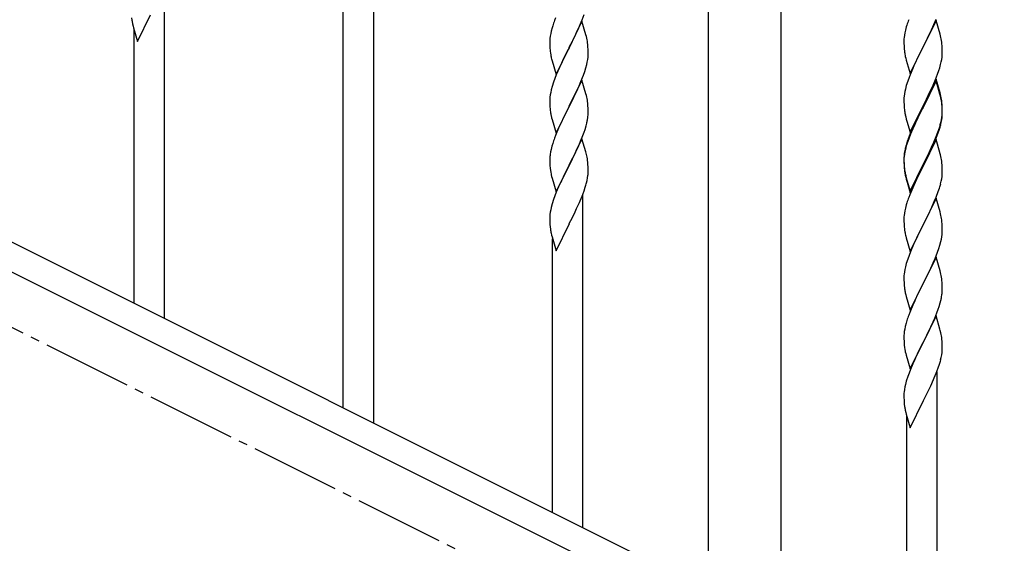
# Model space of a CAD drawing. Units: millimetres. Extents: x 0 to 8280, y 0 to 5795.
# Drawn here: x 1550 to 2101, y 4104 to 4396 of the extents above; entities that cross this region are included whole.
import ezdxf

# ---------------------------------------------------------------- set-up
doc = ezdxf.new("R2010")
doc.units = ezdxf.units.MM
doc.linetypes.add('YCENTER_1', pattern=[13, 10, -1, 1, -1])
doc.layers.add('YKK_A1', color=4, linetype='Continuous', lineweight=30)

msp = doc.modelspace()

# ---------------------------------------------------------------- linework, layer by layer
at = {"layer": 'YKK_A1', "linetype": 'Continuous', "ltscale": 0.5}
for p, q in [((1935.37, 4093.99), (1935.37, 4674.49)), ((1975.87, 4094.79), (1975.87, 4674.49)), ((1109.51, 4490.32), (1914.39, 4087.79)), ((1096.85, 4479.88), (1901.74, 4077.35))]:
    msp.add_line(p, q, dxfattribs=at)
at = {"layer": 'YKK_A1'}
for p, q in [((1731.12, 4179.44), (1731.12, 4430.84)), ((1748.12, 4170.94), (1748.12, 4430.84)), ((1631.12, 4229.45), (1631.12, 4415.65)), ((1616.07, 4384.33), (1623.3, 4399.18)), ((1864.6, 4396.36), (1865.74, 4399.39)), ((1612.77, 4397.6), (1612.92, 4396.28)), ((1613.29, 4394.1), (1613.56, 4392.93)), ((1849.8, 4397.54), (1849.22, 4396.02)), ((1864.52, 4395.63), (1857.3, 4380.76)), ((1863.13, 4392.83), (1863.56, 4393.83)), ((1863.56, 4393.83), (1864.6, 4396.36)), ((1866.79, 4387.98), (1864.52, 4395.63)), ((2046.19, 4393.49), (2045.9, 4392.51)), ((2062.52, 4396.1), (2055.3, 4381.24)), ((2060.02, 4390.85), (2061.35, 4393.81)), ((2061.35, 4393.81), (2062.6, 4396.83)), ((2064.79, 4388.46), (2062.52, 4396.1)), ((1613.56, 4392.93), (1613.81, 4391.97)), ((1613.81, 4391.97), (1616.07, 4384.33)), ((1614.12, 4237.96), (1614.12, 4390.91)), ((1847.06, 4388.71), (1846.82, 4387.35)), ((1847.38, 4390.1), (1847.06, 4388.71)), ((1847.9, 4392.03), (1847.38, 4390.1)), ((1848.19, 4393.01), (1847.9, 4392.03)), ((1859.18, 4384.48), (1860.69, 4387.54)), ((1860.69, 4387.54), (1861.58, 4389.41)), ((1861.58, 4389.41), (1863.13, 4392.83)), ((1867.04, 4387.03), (1866.79, 4387.98)), ((2044.82, 4387.83), (2044.66, 4386.54)), ((2045.06, 4389.19), (2044.82, 4387.83)), ((2045.38, 4390.58), (2045.06, 4389.19)), ((2045.9, 4392.51), (2045.38, 4390.58)), ((2055.47, 4381.57), (2060.02, 4390.85)), ((2065.04, 4387.5), (2064.79, 4388.46)), ((1846.6, 4385.23), (1846.58, 4384.43)), ((1846.58, 4384.43), (1846.6, 4382.57)), ((1846.66, 4386.06), (1846.6, 4385.23)), ((1846.6, 4382.57), (1846.63, 4381.56)), ((1846.82, 4387.35), (1846.66, 4386.06)), ((1857.47, 4381.09), (1859.18, 4384.48)), ((1867.25, 4386.09), (1867.04, 4387.03)), ((1867.91, 4381.22), (1867.8, 4382.63)), ((2044.6, 4385.71), (2044.58, 4384.91)), ((2044.58, 4384.91), (2044.6, 4383.05)), ((2044.66, 4386.54), (2044.6, 4385.71)), ((2044.6, 4383.05), (2044.63, 4382.04)), ((2044.63, 4382.04), (2044.67, 4381.1)), ((2065.25, 4386.56), (2065.04, 4387.5)), ((2065.91, 4381.7), (2065.8, 4383.11)), ((1846.63, 4381.56), (1846.67, 4380.62)), ((1846.67, 4380.62), (1846.75, 4379.45)), ((1846.92, 4377.86), (1847.07, 4376.87)), ((1850.07, 4365.9), (1857.3, 4380.76)), ((1856.78, 4379.74), (1854.13, 4374.45)), ((1857.3, 4380.76), (1856.78, 4379.74)), ((1857.3, 4380.76), (1857.47, 4381.09)), ((1867.97, 4379.97), (1867.91, 4381.22)), ((1868.01, 4378.25), (1867.97, 4379.97)), ((1868, 4376.3), (1868.02, 4377.1)), ((1868.02, 4377.1), (1868.01, 4378.25)), ((2044.67, 4381.1), (2044.75, 4379.93)), ((2048.07, 4366.38), (2055.3, 4381.24)), ((2053.41, 4377.53), (2051.24, 4373.08)), ((2055.13, 4380.91), (2053.41, 4377.53)), ((2055.3, 4381.24), (2055.13, 4380.91)), ((2055.3, 4381.24), (2055.47, 4381.57)), ((2065.97, 4380.46), (2065.91, 4381.7)), ((2066.01, 4378.73), (2065.97, 4380.46)), ((2066, 4376.78), (2066.02, 4377.58)), ((2066.02, 4377.58), (2066.01, 4378.73)), ((1847.56, 4374.51), (1847.81, 4373.55)), ((1847.81, 4373.55), (1850.07, 4365.9)), ((1853.02, 4372.13), (1851.91, 4369.7)), ((1854.13, 4374.45), (1853.02, 4372.13)), ((1866.7, 4369.5), (1867.22, 4371.43)), ((1867.22, 4371.43), (1867.53, 4372.82)), ((1867.53, 4372.82), (1867.77, 4374.18)), ((1867.77, 4374.18), (1867.94, 4375.47)), ((1867.94, 4375.47), (1868, 4376.3)), ((2045.34, 4375.93), (2045.56, 4374.99)), ((2045.56, 4374.99), (2045.87, 4373.79)), ((2045.87, 4373.79), (2048.07, 4366.38)), ((2051.24, 4373.08), (2050.13, 4370.67)), ((2064.56, 4369.49), (2065.1, 4371.43)), ((2065.1, 4371.43), (2065.44, 4372.84)), ((2065.44, 4372.84), (2065.7, 4374.21)), ((2065.7, 4374.21), (2065.89, 4375.53)), ((1850.2, 4365.69), (1849.41, 4363.66)), ((1851.91, 4369.7), (1850.2, 4365.69)), ((1863.99, 4361.97), (1865.38, 4365.51)), ((1865.38, 4365.51), (1866.08, 4367.52)), ((1866.08, 4367.52), (1866.7, 4369.5)), ((2048, 4365.66), (2047.41, 4364.14)), ((2049.47, 4369.19), (2048, 4365.66)), ((2050.13, 4370.67), (2049.47, 4369.19)), ((2062.19, 4362.95), (2063.38, 4365.99)), ((2063.38, 4365.99), (2064.08, 4368)), ((2064.08, 4368), (2064.56, 4369.49)), ((1848.68, 4361.64), (1847.9, 4359.16)), ((1849.41, 4363.66), (1848.68, 4361.64)), ((1864.52, 4362.75), (1857.3, 4347.9)), ((1862.91, 4359.46), (1863.99, 4361.97)), ((1866.79, 4355.11), (1864.52, 4362.75)), ((2046.68, 4362.12), (2045.9, 4359.64)), ((2047.41, 4364.14), (2046.68, 4362.12)), ((2062.52, 4363.23), (2055.3, 4348.37)), ((2062.52, 4362.32), (2055.3, 4347.46)), ((2060.91, 4359.94), (2062.19, 4362.95)), ((2064.79, 4355.59), (2062.52, 4363.23)), ((2064.72, 4354.92), (2062.52, 4362.32)), ((1847.06, 4355.84), (1846.82, 4354.49)), ((1847.38, 4357.24), (1847.06, 4355.84)), ((1847.9, 4359.16), (1847.38, 4357.24)), ((1857.47, 4348.23), (1861.58, 4356.54)), ((1861.58, 4356.54), (1862.91, 4359.46)), ((1867.04, 4354.15), (1866.79, 4355.11)), ((2044.82, 4354.96), (2044.66, 4353.67)), ((2045.06, 4356.32), (2044.82, 4354.96)), ((2045.38, 4357.71), (2045.06, 4356.32)), ((2045.9, 4359.64), (2045.38, 4357.71)), ((2057.18, 4352.09), (2059.13, 4356.07)), ((2059.13, 4356.07), (2059.8, 4357.5)), ((2059.8, 4357.5), (2060.91, 4359.94)), ((2064.91, 4354.19), (2064.72, 4354.92)), ((2065.04, 4354.63), (2064.79, 4355.59)), ((2065.25, 4353.69), (2065.04, 4354.63)), ((1846.6, 4352.37), (1846.58, 4351.57)), ((1846.58, 4351.57), (1846.6, 4349.7)), ((1846.66, 4353.19), (1846.6, 4352.37)), ((1846.6, 4349.7), (1846.63, 4348.69)), ((1846.82, 4354.49), (1846.66, 4353.19)), ((1867.25, 4353.21), (1867.04, 4354.15)), ((1867.91, 4348.35), (1867.8, 4349.76)), ((2044.6, 4352.84), (2044.58, 4352.04)), ((2044.58, 4352.04), (2044.6, 4350.18)), ((2044.66, 4353.67), (2044.6, 4352.84)), ((2044.6, 4350.18), (2044.63, 4349.17)), ((2044.63, 4349.17), (2044.67, 4348.23)), ((2055.47, 4348.71), (2057.18, 4352.09)), ((2065.25, 4352.78), (2064.91, 4354.19)), ((2065.91, 4348.83), (2065.8, 4350.24)), ((2065.91, 4347.91), (2065.8, 4349.32)), ((1846.63, 4348.69), (1846.67, 4347.75)), ((1846.67, 4347.75), (1846.75, 4346.59)), ((1850.07, 4333.04), (1857.3, 4347.9)), ((1856.96, 4347.23), (1854.35, 4342.03)), ((1857.3, 4347.9), (1856.96, 4347.23)), ((1857.3, 4347.9), (1857.47, 4348.23)), ((1867.97, 4347.1), (1867.91, 4348.35)), ((1868.01, 4345.38), (1867.97, 4347.1)), ((1868.02, 4344.23), (1868.01, 4345.38)), ((2044.67, 4348.23), (2044.75, 4347.06)), ((2048.07, 4333.52), (2055.3, 4348.37)), ((2054.96, 4347.7), (2051.69, 4341.15)), ((2054.96, 4346.79), (2052.35, 4341.6)), ((2055.3, 4348.37), (2054.96, 4347.7)), ((2055.3, 4347.46), (2054.96, 4346.79)), ((2055.3, 4348.37), (2055.47, 4348.71)), ((2065.97, 4347.58), (2065.91, 4348.83)), ((2065.97, 4346.67), (2065.91, 4347.91)), ((2065.94, 4343.08), (2066, 4343.91)), ((2066.01, 4345.86), (2065.97, 4347.58)), ((2066.01, 4344.94), (2065.97, 4346.67)), ((2066, 4343.91), (2066.02, 4344.71)), ((2066, 4342.99), (2066.02, 4343.79)), ((2066.02, 4344.71), (2066.01, 4345.86)), ((2066.02, 4343.79), (2066.01, 4344.94)), ((1847.29, 4342.82), (1847.56, 4341.64)), ((1847.56, 4341.64), (1847.81, 4340.68)), ((1847.81, 4340.68), (1850.07, 4333.04)), ((1852.57, 4338.3), (1851.47, 4335.84)), ((1853.24, 4339.73), (1852.57, 4338.3)), ((1854.35, 4342.03), (1853.24, 4339.73)), ((1866.84, 4337.12), (1867.22, 4338.56)), ((1867.62, 4340.41), (1867.84, 4341.74)), ((2045.34, 4343.06), (2045.56, 4342.12)), ((2045.56, 4342.12), (2045.87, 4340.92)), ((2045.87, 4340.92), (2046.24, 4339.65)), ((2046.24, 4339.65), (2048.07, 4333.52)), ((2050.57, 4338.78), (2049.47, 4336.32)), ((2051.69, 4341.15), (2050.57, 4338.78)), ((2051.02, 4338.82), (2050.57, 4337.86)), ((2052.35, 4341.6), (2051.02, 4338.82)), ((2065.1, 4337.64), (2065.44, 4339.06)), ((2065.22, 4339.04), (2065.53, 4340.44)), ((2065.44, 4339.06), (2065.7, 4340.42)), ((2065.53, 4340.44), (2065.77, 4341.79)), ((2065.7, 4340.42), (2065.89, 4341.74)), ((2065.77, 4341.79), (2065.94, 4343.08)), ((1851.47, 4335.84), (1849.8, 4331.8)), ((1865, 4331.63), (1865.74, 4333.65)), ((1865.74, 4333.65), (1866.25, 4335.15)), ((1866.25, 4335.15), (1866.84, 4337.12)), ((2048, 4332.79), (2047.22, 4330.76)), ((2049.47, 4336.32), (2048, 4332.79)), ((2049.47, 4335.4), (2048.2, 4332.38)), ((2050.57, 4337.86), (2049.47, 4335.4)), ((2062.6, 4331.1), (2063.56, 4333.63)), ((2062.6, 4330.18), (2063.74, 4333.22)), ((2063.56, 4333.63), (2064.08, 4335.14)), ((2063.74, 4333.22), (2064.4, 4335.21)), ((2064.08, 4335.14), (2064.56, 4336.62)), ((1848.19, 4327.28), (1847.76, 4325.81)), ((1849.8, 4331.8), (1849.22, 4330.28)), ((1864.52, 4329.89), (1857.3, 4315.03)), ((1862.91, 4326.59), (1863.78, 4328.6)), ((1863.78, 4328.6), (1865, 4331.63)), ((1866.72, 4322.49), (1864.52, 4329.89)), ((2046.19, 4327.75), (2045.76, 4326.28)), ((2046.68, 4328.33), (2045.9, 4325.86)), ((2047.41, 4330.35), (2046.68, 4328.33)), ((2048.2, 4332.38), (2047.41, 4330.35)), ((2062.52, 4329.45), (2055.3, 4314.59)), ((2060.02, 4325.11), (2061.35, 4328.07)), ((2061.13, 4326.65), (2061.56, 4327.65)), ((2061.35, 4328.07), (2062.6, 4331.1)), ((2061.56, 4327.65), (2062.6, 4330.18)), ((2064.65, 4322.29), (2062.52, 4329.45)), ((1846.98, 4322.51), (1846.76, 4321.18)), ((1847.27, 4323.9), (1846.98, 4322.51)), ((1847.76, 4325.81), (1847.27, 4323.9)), ((1859.39, 4319.16), (1860.91, 4322.26)), ((1860.91, 4322.26), (1861.58, 4323.67)), ((1861.58, 4323.67), (1862.91, 4326.59)), ((1866.91, 4321.76), (1866.72, 4322.49)), ((1867.25, 4320.35), (1866.91, 4321.76)), ((2044.98, 4322.99), (2044.76, 4321.66)), ((2045.06, 4322.53), (2044.82, 4321.18)), ((2045.27, 4324.38), (2044.98, 4322.99)), ((2045.38, 4323.93), (2045.06, 4322.53)), ((2045.76, 4326.28), (2045.27, 4324.38)), ((2045.9, 4325.86), (2045.38, 4323.93)), ((2055.47, 4315.84), (2058.69, 4322.28)), ((2058.69, 4322.28), (2060.02, 4325.11)), ((2058.69, 4321.36), (2059.58, 4323.23)), ((2059.58, 4323.23), (2061.13, 4326.65)), ((2064.72, 4322.05), (2064.65, 4322.29)), ((2065.04, 4320.85), (2064.72, 4322.05)), ((1846.63, 4319.9), (1846.58, 4319.09)), ((1846.58, 4319.09), (1846.58, 4318.69)), ((1846.58, 4318.69), (1846.6, 4316.83)), ((1846.6, 4316.83), (1846.63, 4315.82)), ((1857.47, 4315.36), (1859.39, 4319.16)), ((1867.91, 4315.48), (1867.8, 4316.89)), ((2044.63, 4320.38), (2044.58, 4319.57)), ((2044.58, 4319.57), (2044.58, 4319.17)), ((2044.58, 4319.17), (2044.6, 4317.31)), ((2044.6, 4319.05), (2044.58, 4318.25)), ((2044.58, 4318.25), (2044.6, 4316.39)), ((2044.66, 4319.88), (2044.6, 4319.05)), ((2044.6, 4317.31), (2044.63, 4316.3)), ((2044.6, 4316.39), (2044.63, 4315.38)), ((2044.63, 4316.3), (2044.67, 4315.36)), ((2044.82, 4321.18), (2044.66, 4319.88)), ((2055.47, 4314.92), (2057.18, 4318.31)), ((2057.18, 4318.31), (2058.69, 4321.36)), ((2065.25, 4319.91), (2065.04, 4320.85)), ((2065.91, 4315.04), (2065.8, 4316.45)), ((1846.63, 4315.82), (1846.67, 4314.88)), ((1846.67, 4314.88), (1846.77, 4313.44)), ((1846.77, 4313.44), (1846.92, 4312.13)), ((1846.92, 4312.13), (1847.07, 4311.14)), ((1847.07, 4311.14), (1847.24, 4310.18)), ((1850.07, 4300.17), (1857.3, 4315.03)), ((1857.13, 4314.7), (1854.78, 4310.04)), ((1857.3, 4315.03), (1857.13, 4314.7)), ((1857.3, 4315.03), (1857.47, 4315.36)), ((1867.97, 4314.24), (1867.91, 4315.48)), ((1868.01, 4312.51), (1867.97, 4314.24)), ((1868, 4310.56), (1868.02, 4311.36)), ((1868.02, 4311.36), (1868.01, 4312.51)), ((2044.63, 4315.38), (2044.67, 4314.44)), ((2044.67, 4315.36), (2044.75, 4314.2)), ((2044.67, 4314.44), (2044.75, 4313.28)), ((2044.92, 4312.6), (2045.07, 4311.62)), ((2048.07, 4300.65), (2055.3, 4315.5)), ((2048.07, 4299.73), (2055.3, 4314.59)), ((2055.13, 4314.26), (2052.35, 4308.72)), ((2055.3, 4314.59), (2055.13, 4314.26)), ((2055.3, 4315.5), (2055.47, 4315.84)), ((2055.3, 4314.59), (2055.47, 4314.92)), ((2065.97, 4313.8), (2065.91, 4315.04)), ((2066.01, 4312.07), (2065.97, 4313.8)), ((2066, 4310.12), (2066.02, 4310.92)), ((2066.02, 4310.92), (2066.01, 4312.07)), ((1847.24, 4310.18), (1847.34, 4309.71)), ((1847.34, 4309.71), (1847.56, 4308.77)), ((1847.56, 4308.77), (1847.81, 4307.82)), ((1847.81, 4307.82), (1850.07, 4300.17)), ((1852.57, 4305.43), (1851.47, 4302.97)), ((1853.02, 4306.39), (1852.57, 4305.43)), ((1854.78, 4310.04), (1853.02, 4306.39)), ((1867.1, 4305.21), (1867.44, 4306.63)), ((1867.44, 4306.63), (1867.7, 4307.99)), ((1867.7, 4307.99), (1867.89, 4309.31)), ((2045.29, 4309.51), (2045.56, 4308.34)), ((2045.56, 4309.25), (2045.87, 4308.05)), ((2045.56, 4308.34), (2045.81, 4307.38)), ((2045.81, 4307.38), (2046.31, 4305.6)), ((2045.87, 4308.05), (2048.07, 4300.65)), ((2046.31, 4305.6), (2048.07, 4299.73)), ((2050.8, 4305.47), (2049.47, 4302.53)), ((2052.35, 4308.72), (2050.8, 4305.47)), ((2065.1, 4304.77), (2065.44, 4306.19)), ((2065.44, 4306.19), (2065.7, 4307.55)), ((2065.7, 4307.55), (2065.89, 4308.87)), ((1850.2, 4299.95), (1849.41, 4297.92)), ((1851.47, 4302.97), (1850.2, 4299.95)), ((1864.6, 4297.75), (1865.74, 4300.78)), ((1865.74, 4300.78), (1866.4, 4302.78)), ((2049.47, 4302.53), (2047.8, 4298.49)), ((2062.6, 4297.31), (2063.74, 4300.35)), ((2063.74, 4300.35), (2064.4, 4302.34)), ((1848.68, 4295.9), (1847.9, 4293.42)), ((1849.41, 4297.92), (1848.68, 4295.9)), ((1861.58, 4290.8), (1863.13, 4294.22)), ((1863.13, 4294.22), (1863.56, 4295.22)), ((1863.56, 4295.22), (1864.6, 4297.75)), ((1865.12, 4112.43), (1865.12, 4298.63)), ((2046.19, 4293.97), (2045.9, 4292.98)), ((2047.8, 4298.49), (2047.22, 4296.97)), ((2062.52, 4296.58), (2055.3, 4281.72)), ((2061.13, 4293.78), (2061.56, 4294.78)), ((2061.56, 4294.78), (2062.6, 4297.31)), ((2064.79, 4288.94), (2062.52, 4296.58)), ((1846.82, 4288.75), (1846.66, 4287.45)), ((1847.06, 4290.1), (1846.82, 4288.75)), ((1847.38, 4291.5), (1847.06, 4290.1)), ((1847.9, 4293.42), (1847.38, 4291.5)), ((1859.18, 4285.88), (1860.69, 4288.93)), ((1860.69, 4288.93), (1861.58, 4290.8)), ((2045.06, 4289.66), (2044.82, 4288.31)), ((2045.38, 4291.06), (2045.06, 4289.66)), ((2045.9, 4292.98), (2045.38, 4291.06)), ((2057.18, 4285.44), (2058.69, 4288.49)), ((2058.69, 4288.49), (2059.58, 4290.36)), ((2059.58, 4290.36), (2061.13, 4293.78)), ((2065.04, 4287.98), (2064.79, 4288.94)), ((1846.6, 4286.62), (1846.58, 4285.82)), ((1846.58, 4285.82), (1846.6, 4283.96)), ((1846.66, 4287.45), (1846.6, 4286.62)), ((1846.6, 4283.96), (1846.63, 4282.95)), ((1846.63, 4282.95), (1846.67, 4282.01)), ((1857.47, 4282.49), (1859.18, 4285.88)), ((2044.6, 4286.18), (2044.58, 4285.38)), ((2044.58, 4285.38), (2044.6, 4283.52)), ((2044.66, 4287.01), (2044.6, 4286.18)), ((2044.6, 4283.52), (2044.63, 4282.51)), ((2044.82, 4288.31), (2044.66, 4287.01)), ((2055.47, 4282.05), (2057.18, 4285.44)), ((2065.25, 4287.04), (2065.04, 4287.98)), ((2065.91, 4282.17), (2065.8, 4283.59)), ((1846.67, 4282.01), (1846.77, 4280.57)), ((1846.77, 4280.57), (1846.92, 4279.26)), ((1850.07, 4267.3), (1857.3, 4282.16)), ((1857.3, 4282.16), (1857.13, 4281.83)), ((1857.3, 4282.16), (1857.47, 4282.49)), ((2044.63, 4282.51), (2044.67, 4281.57)), ((2044.67, 4281.57), (2044.75, 4280.41)), ((2044.92, 4278.82), (2045.07, 4277.83)), ((2048.07, 4266.86), (2055.3, 4281.72)), ((2054.78, 4280.7), (2052.13, 4275.41)), ((2055.3, 4281.72), (2054.78, 4280.7)), ((2055.3, 4281.72), (2055.47, 4282.05)), ((2065.97, 4280.93), (2065.91, 4282.17)), ((2066.01, 4279.2), (2065.97, 4280.93)), ((2066, 4277.26), (2066.02, 4278.06)), ((2066.02, 4278.06), (2066.01, 4279.2)), ((1847.29, 4277.08), (1847.56, 4275.9)), ((1847.56, 4275.9), (1847.81, 4274.95)), ((1847.81, 4274.95), (1850.07, 4267.3)), ((1848.12, 4120.93), (1848.12, 4273.88)), ((2045.56, 4275.46), (2045.81, 4274.51)), ((2045.81, 4274.51), (2048.07, 4266.86)), ((2051.02, 4273.08), (2049.91, 4270.66)), ((2052.13, 4275.41), (2051.02, 4273.08)), ((2064.7, 4270.46), (2065.22, 4272.38)), ((2065.22, 4272.38), (2065.53, 4273.78)), ((2065.53, 4273.78), (2065.77, 4275.13)), ((2065.77, 4275.13), (2065.94, 4276.43)), ((2065.94, 4276.43), (2066, 4277.26)), ((2048.2, 4266.64), (2047.41, 4264.61)), ((2049.91, 4270.66), (2048.2, 4266.64)), ((2061.99, 4262.92), (2063.38, 4266.47)), ((2063.38, 4266.47), (2064.08, 4268.48)), ((2064.08, 4268.48), (2064.7, 4270.46)), ((2046.68, 4262.6), (2045.9, 4260.12)), ((2047.41, 4264.61), (2046.68, 4262.6)), ((2062.52, 4263.71), (2055.3, 4248.85)), ((2060.91, 4260.42), (2061.99, 4262.92)), ((2064.79, 4256.06), (2062.52, 4263.71)), ((2044.82, 4255.44), (2044.66, 4254.15)), ((2045.06, 4256.8), (2044.82, 4255.44)), ((2045.38, 4258.19), (2045.06, 4256.8)), ((2045.9, 4260.12), (2045.38, 4258.19)), ((2055.47, 4249.18), (2059.58, 4257.49)), ((2059.58, 4257.49), (2060.91, 4260.42)), ((2065.04, 4255.11), (2064.79, 4256.06)), ((2044.6, 4253.32), (2044.58, 4252.52)), ((2044.58, 4252.52), (2044.6, 4250.66)), ((2044.66, 4254.15), (2044.6, 4253.32)), ((2044.6, 4250.66), (2044.63, 4249.65)), ((2065.25, 4254.17), (2065.04, 4255.11)), ((2065.91, 4249.3), (2065.8, 4250.72)), ((2044.63, 4249.65), (2044.67, 4248.71)), ((2044.67, 4248.71), (2044.75, 4247.54)), ((2048.07, 4233.99), (2055.3, 4248.85)), ((2054.96, 4248.18), (2052.35, 4242.99)), ((2055.3, 4248.85), (2054.96, 4248.18)), ((2055.3, 4248.85), (2055.47, 4249.18)), ((2065.97, 4248.06), (2065.91, 4249.3)), ((2066.01, 4246.33), (2065.97, 4248.06)), ((2066.02, 4245.19), (2066.01, 4246.33)), ((2045.29, 4243.77), (2045.56, 4242.6)), ((2045.56, 4242.6), (2045.81, 4241.64)), ((2045.81, 4241.64), (2048.07, 4233.99)), ((2050.57, 4239.25), (2049.47, 4236.79)), ((2051.24, 4240.69), (2050.57, 4239.25)), ((2052.35, 4242.99), (2051.24, 4240.69)), ((2064.84, 4238.07), (2065.22, 4239.51)), ((2065.62, 4241.37), (2065.84, 4242.7)), ((2049.47, 4236.79), (2047.8, 4232.76)), ((2063, 4232.59), (2063.74, 4234.61)), ((2063.74, 4234.61), (2064.25, 4236.11)), ((2064.25, 4236.11), (2064.84, 4238.07)), ((2046.19, 4228.23), (2045.76, 4226.76)), ((2047.8, 4232.76), (2047.22, 4231.24)), ((2062.52, 4230.84), (2055.3, 4215.99)), ((2060.91, 4227.55), (2061.78, 4229.55)), ((2061.78, 4229.55), (2063, 4232.59)), ((2064.72, 4223.44), (2062.52, 4230.84)), ((2044.98, 4223.47), (2044.76, 4222.13)), ((2045.27, 4224.85), (2044.98, 4223.47)), ((2045.76, 4226.76), (2045.27, 4224.85)), ((2057.39, 4220.12), (2058.91, 4223.22)), ((2058.91, 4223.22), (2059.58, 4224.63)), ((2059.58, 4224.63), (2060.91, 4227.55)), ((2064.91, 4222.72), (2064.72, 4223.44)), ((2065.25, 4221.3), (2064.91, 4222.72)), ((2044.63, 4220.86), (2044.58, 4220.04)), ((2044.58, 4220.04), (2044.58, 4219.65)), ((2044.58, 4219.65), (2044.6, 4217.79)), ((2044.6, 4217.79), (2044.63, 4216.78)), ((2055.47, 4216.32), (2057.39, 4220.12)), ((2065.91, 4216.43), (2065.8, 4217.85)), ((2044.63, 4216.78), (2044.67, 4215.84)), ((2044.67, 4215.84), (2044.77, 4214.4)), ((2044.77, 4214.4), (2044.92, 4213.08)), ((2044.92, 4213.08), (2045.07, 4212.09)), ((2045.07, 4212.09), (2045.24, 4211.14)), ((2048.07, 4201.12), (2055.3, 4215.99)), ((2055.13, 4215.66), (2052.78, 4211)), ((2055.3, 4215.99), (2055.13, 4215.66)), ((2055.3, 4215.99), (2055.47, 4216.32)), ((2065.97, 4215.19), (2065.91, 4216.43)), ((2066.01, 4213.46), (2065.97, 4215.19)), ((2066, 4211.52), (2066.02, 4212.32)), ((2066.02, 4212.32), (2066.01, 4213.46)), ((2045.24, 4211.14), (2045.34, 4210.67)), ((2045.34, 4210.67), (2045.56, 4209.73)), ((2045.56, 4209.73), (2045.81, 4208.77)), ((2045.81, 4208.77), (2048.07, 4201.12)), ((2050.57, 4206.38), (2049.47, 4203.92)), ((2051.02, 4207.35), (2050.57, 4206.38)), ((2052.78, 4211), (2051.02, 4207.35)), ((2065.1, 4206.17), (2065.44, 4207.58)), ((2065.44, 4207.58), (2065.7, 4208.95)), ((2065.7, 4208.95), (2065.89, 4210.26)), ((2048.2, 4200.9), (2047.41, 4198.87)), ((2049.47, 4203.92), (2048.2, 4200.9)), ((2062.6, 4198.71), (2063.74, 4201.74)), ((2063.74, 4201.74), (2064.4, 4203.74)), ((2046.68, 4196.86), (2045.9, 4194.38)), ((2047.41, 4198.87), (2046.68, 4196.86)), ((2059.58, 4191.76), (2061.13, 4195.18)), ((2061.13, 4195.18), (2061.56, 4196.18)), ((2061.56, 4196.18), (2062.6, 4198.71)), ((2063.12, 4013.38), (2063.12, 4199.58)), ((2044.82, 4189.7), (2044.66, 4188.41)), ((2045.06, 4191.05), (2044.82, 4189.7)), ((2045.38, 4192.45), (2045.06, 4191.05)), ((2045.9, 4194.38), (2045.38, 4192.45)), ((2057.18, 4186.83), (2058.69, 4189.89)), ((2058.69, 4189.89), (2059.58, 4191.76)), ((2044.6, 4187.58), (2044.58, 4186.78)), ((2044.58, 4186.78), (2044.6, 4184.92)), ((2044.66, 4188.41), (2044.6, 4187.58)), ((2044.6, 4184.92), (2044.63, 4183.91)), ((2044.63, 4183.91), (2044.67, 4182.97)), ((2055.47, 4183.45), (2057.18, 4186.83)), ((2044.67, 4182.97), (2044.77, 4181.53)), ((2044.77, 4181.53), (2044.92, 4180.21)), ((2048.07, 4168.26), (2055.3, 4183.11)), ((2055.3, 4183.11), (2055.13, 4182.78)), ((2055.3, 4183.11), (2055.47, 4183.45)), ((2045.29, 4178.03), (2045.56, 4176.86)), ((2045.56, 4176.86), (2045.81, 4175.9)), ((2045.81, 4175.9), (2048.07, 4168.26)), ((2046.12, 4021.89), (2046.12, 4174.84))]:
    msp.add_line(p, q, dxfattribs=at)
at = {"layer": 'YKK_A1', "linetype": 'YCENTER_1', "ltscale": 5}
msp.add_line((3005.62, 3494.49), (1205.62, 4394.49), dxfattribs=at)
at = {"layer": 'YKK_A1'}
for centre, radius, start, end in [((1667.53, 4404.44), 55.21, 188.4999, 190.7916), ((1923.82, 4368.77), 79.42, 159.9344, 162.2261), ((2121.82, 4369.25), 79.42, 159.9344, 162.2261), ((1825.66, 4377.38), 42.49, 9.5359, 11.8277), ((1823.06, 4377.78), 45, 6.1963, 8.4881), ((2023.79, 4377.86), 42.37, 9.5672, 11.859), ((2021.06, 4378.26), 45, 6.1963, 8.4881), ((1886.58, 4382.91), 39.98, 184.9569, 187.2487), ((1906.43, 4387.94), 60.39, 190.5595, 192.8513), ((2084.58, 4383.39), 39.98, 184.9569, 187.2487), ((2105.5, 4387.64), 61.29, 188.7199, 191.0117), ((2034.57, 4378.78), 31.49, 354.0716, 356.3633), ((1825.79, 4344.51), 42.37, 9.5672, 11.859), ((1823.06, 4344.91), 45, 6.1963, 8.4881), ((2023.79, 4344.99), 42.37, 9.5672, 11.859), ((2023.79, 4344.07), 42.37, 9.5672, 11.859), ((2021.06, 4345.39), 45, 6.1963, 8.4881), ((2020.94, 4344.47), 45.12, 6.176, 8.4678), ((1886.71, 4350.04), 40.1, 184.9379, 187.2297), ((1901.48, 4353.16), 55.16, 188.5086, 190.8003), ((1837.75, 4344.75), 30.27, 356.7243, 359.016), ((2084.58, 4350.52), 39.98, 184.9569, 187.2487), ((2105.38, 4354.77), 61.16, 188.74, 191.0317), ((1821.05, 4349.49), 47.45, 346.6856, 348.9773), ((1835.91, 4345.76), 32.18, 352.8335, 355.1252), ((2004.52, 4354.46), 62.63, 343.4586, 345.7503), ((2034.57, 4344.99), 31.49, 354.0716, 356.3633), ((2004.01, 4353.93), 63.23, 342.7842, 345.076), ((1923.82, 4303.03), 79.42, 159.9344, 162.2261), ((2121.82, 4303.51), 79.42, 159.9344, 162.2261), ((2076.56, 4317.77), 32.04, 173.0323, 175.3241), ((1878.56, 4317.29), 32.04, 173.0323, 175.3241), ((1825.79, 4311.64), 42.37, 9.5672, 11.859), ((1822.94, 4312.04), 45.12, 6.176, 8.4678), ((2023.79, 4311.2), 42.37, 9.5672, 11.859), ((2020.94, 4311.6), 45.12, 6.176, 8.4678), ((1836.57, 4312.56), 31.49, 354.0716, 356.3633), ((2084.71, 4317.65), 40.1, 184.9379, 187.2297), ((2084.58, 4316.73), 39.98, 184.9569, 187.2487), ((2099.48, 4319.85), 55.16, 188.5086, 190.8003), ((2104.43, 4322.69), 60.39, 190.5595, 192.8513), ((1806.01, 4321.5), 63.23, 342.7842, 345.076), ((2034.57, 4312.12), 31.49, 354.0716, 356.3633), ((2004.01, 4321.06), 63.23, 342.7842, 345.076), ((2121.82, 4269.72), 79.42, 159.9344, 162.2261), ((2023.66, 4278.34), 42.49, 9.5359, 11.8277), ((2021.06, 4278.73), 45, 6.1963, 8.4881), ((1901.53, 4287.42), 55.21, 188.4999, 190.7916), ((2084.58, 4283.86), 39.98, 184.9569, 187.2487), ((2104.43, 4288.9), 60.39, 190.5595, 192.8513), ((2023.79, 4245.46), 42.37, 9.5672, 11.859), ((2021.06, 4245.86), 45, 6.1963, 8.4881), ((2084.71, 4251), 40.1, 184.9379, 187.2297), ((2099.48, 4254.11), 55.16, 188.5086, 190.8003), ((2035.75, 4245.71), 30.27, 356.7243, 359.016), ((2019.05, 4250.44), 47.45, 346.6856, 348.9773), ((2033.91, 4246.71), 32.18, 352.8335, 355.1252), ((2121.82, 4203.99), 79.42, 159.9344, 162.2261), ((2076.56, 4218.25), 32.04, 173.0323, 175.3241), ((2023.79, 4212.6), 42.37, 9.5672, 11.859), ((2020.94, 4213), 45.12, 6.176, 8.4678), ((2034.57, 4213.52), 31.49, 354.0716, 356.3633), ((2004.01, 4222.45), 63.23, 342.7842, 345.076), ((2099.53, 4188.37), 55.21, 188.4999, 190.7916)]:
    msp.add_arc(centre, radius, start, end, dxfattribs=at)

doc.saveas('drawing.dxf')
